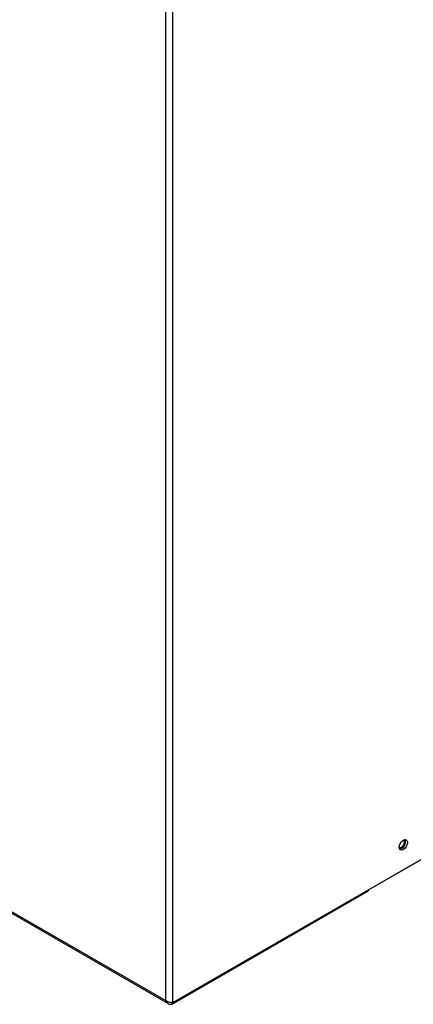
# Model space of a CAD drawing. Units: millimetres. Extents: x 20 to 410, y 10 to 287.
# Drawn here: x 318 to 326, y 94 to 114 of the extents above; entities that cross this region are included whole.
import ezdxf

# ---------------------------------------------------------------- set-up
doc = ezdxf.new("R2010")
doc.units = ezdxf.units.MM

msp = doc.modelspace()

# ---------------------------------------------------------------- linework, layer by layer
at = {"color": 7, "linetype": 'Continuous', "lineweight": 25}
for p, q in [((321.076506, 94.281813), (321.076506, 119.866759)), ((321.217928, 94.243708), (321.217928, 119.904864)), ((310.978959, 100.077177), (321.12374, 94.22072)), ((325.160048, 96.516717), (327.74688, 98.010064)), ((321.217928, 94.243708), (326.203031, 97.121547)), ((321.20025, 94.210364), (325.160048, 96.496307)), ((325.160048, 96.496307), (325.160048, 96.519446)), ((321.20025, 94.210364), (321.20025, 94.251191))]:
    msp.add_line(p, q, dxfattribs=at)
at = {"color": 8, "linetype": 'Continuous', "lineweight": 25}
msp.add_line((311.008257, 100.09409), (321.076506, 94.281813), dxfattribs=at)
at = {"color": 7, "linetype": 'Continuous', "lineweight": 25, "flags": 128}
for points in [[(325.778767, 97.377436), (325.783236, 97.410948), (325.796162, 97.44599), (325.816141, 97.478763), (325.841011, 97.505717), (325.868075, 97.52393), (325.8944, 97.531429), (325.917135, 97.527402), (325.933815, 97.512284), (325.942633, 97.487714), (325.942633, 97.456354), (325.933815, 97.421603), (325.917135, 97.387227), (325.8944, 97.356951), (325.868075, 97.334055), (325.841011, 97.321021), (325.816141, 97.319261), (325.796162, 97.328966), (325.783236, 97.349084), (325.778767, 97.377436)], [(325.778767, 97.377429), (325.78424, 97.373301), (325.803357, 97.369587), (325.825907, 97.377425), (325.848457, 97.395622), (325.867574, 97.421408), (325.880347, 97.450858), (325.884833, 97.479487), (325.880347, 97.502937), (325.867574, 97.517639), (325.861255, 97.520318)]]:
    msp.add_lwpolyline(points, dxfattribs=at)
at = {"color": 7, "linetype": 'Continuous', "lineweight": 25}
msp.add_arc((325.758146, 97.484587), 0.14864, 281.5859316, 18.419445, dxfattribs=at)
msp.add_open_spline([(321.217928, 94.243708), (321.208782, 94.242258), (321.190489, 94.239357), (321.155388, 94.242922), (321.120027, 94.253373), (321.093214, 94.26761), (321.080527, 94.278396), (321.076506, 94.281813)], degree=3, knots=[0, 0, 0, 0, 0.223996378, 0.448026227, 0.672056221, 0.896086007, 1, 1, 1, 1], dxfattribs=at)
msp.add_open_spline([(321.076506, 94.281813), (321.081989, 94.269176), (321.092953, 94.243901), (321.122563, 94.218697), (321.159195, 94.205653), (321.186565, 94.208794), (321.20025, 94.210364)], degree=3, dxfattribs=at)

doc.saveas('drawing.dxf')
